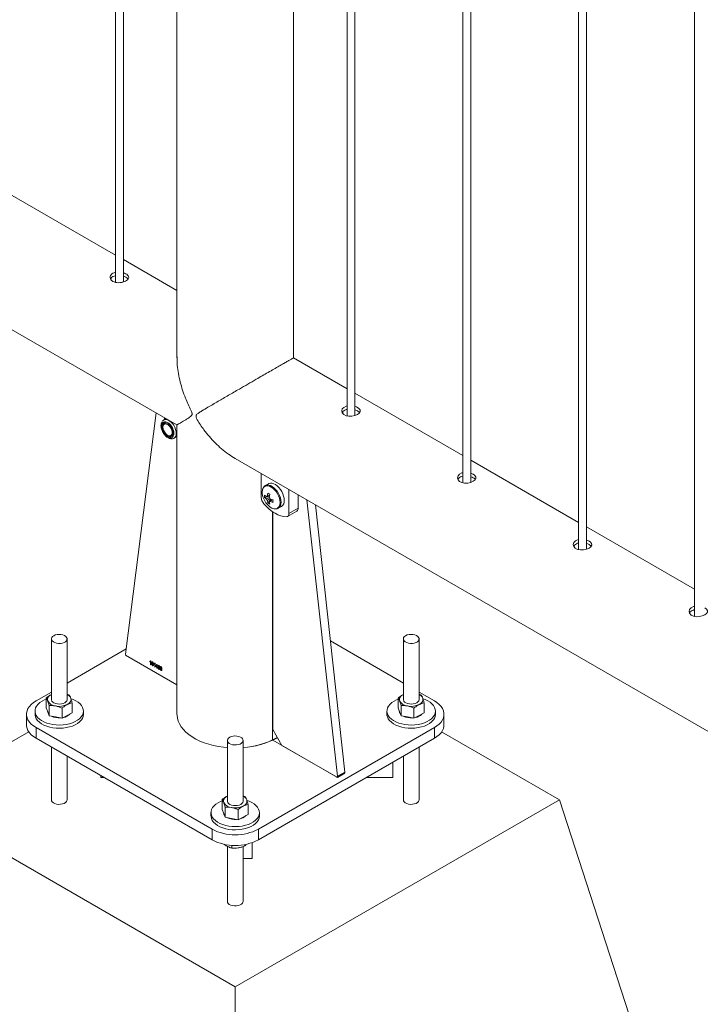
# Paper-space layout 'Sheet2' of a CAD drawing. Units: millimetres. Extents: x 0 to 42, y 0 to 29.8.
# Drawn here: x 22.5 to 23, y 13.2 to 13.9 of the extents above; entities that cross this region are included whole.
import ezdxf

# ---------------------------------------------------------------- set-up
doc = ezdxf.new("R2010")
doc.units = ezdxf.units.MM

psp = doc.layouts.new('Sheet2')

# ---------------------------------------------------------------- linework, layer by layer
at = {"color": 7, "linetype": 'Continuous', "lineweight": 0}
for p, q in [((22.59526, 16.76519), (22.59526, 13.72536)), ((22.60126, 13.72576), (22.60126, 16.76173)), ((22.6422, 16.73809), (22.6422, 13.66779)), ((22.7311, 13.66779), (22.7311, 16.68677)), ((22.77204, 16.66314), (22.77204, 13.62337)), ((22.77804, 13.62366), (22.77804, 16.65967)), ((22.86043, 16.61211), (22.86043, 13.57234)), ((22.86643, 13.57263), (22.86643, 16.60865)), ((22.94881, 16.56109), (22.94881, 13.52132)), ((22.95481, 13.52161), (22.95481, 16.55762)), ((23.0372, 16.51006), (23.0372, 13.47029)), ((21.80277, 14.10105), (22.64216, 13.61648)), ((22.59526, 13.7462), (22.51287, 13.79377)), ((22.6422, 13.71911), (22.60126, 13.74274)), ((22.77204, 13.64415), (22.7311, 13.66779)), ((22.86043, 13.59313), (22.77804, 13.64069)), ((22.62625, 13.62566), (22.603, 13.44148)), ((22.76877, 13.62639), (22.76872, 13.62551)), ((22.63381, 13.6213), (22.63201, 13.62026)), ((22.6325, 13.62054), (22.63268, 13.62171)), ((22.63289, 13.62183), (22.63268, 13.62171)), ((22.63268, 13.62171), (22.63318, 13.62167)), ((22.63351, 13.61766), (22.63253, 13.61709)), ((22.6422, 13.61601), (22.64185, 13.61666)), ((22.6422, 13.61646), (22.6422, 13.39553)), ((22.63753, 13.60843), (22.63851, 13.609)), ((22.64001, 13.6064), (22.64183, 13.60745)), ((22.6422, 13.60729), (22.64137, 13.60718)), ((22.68666, 13.59079), (24.40994, 12.59596)), ((22.94881, 13.5421), (22.86643, 13.58966)), ((22.70645, 13.57937), (22.70645, 13.56116)), ((22.71205, 13.57162), (22.70954, 13.57017)), ((22.7097, 13.57026), (22.70954, 13.57017)), ((22.72766, 13.54891), (22.72766, 13.56712)), ((22.70901, 13.56119), (22.71272, 13.5619)), ((22.71149, 13.55688), (22.71397, 13.55974)), ((22.71263, 13.55786), (22.71305, 13.55814)), ((22.73473, 13.55299), (22.73473, 13.56304)), ((22.74139, 13.5592), (22.76464, 13.34816)), ((22.71525, 13.38391), (22.71525, 13.55022)), ((22.71954, 13.55285), (22.72205, 13.5543)), ((22.72663, 13.54662), (22.7337, 13.5507)), ((22.72766, 13.54891), (22.73473, 13.55299)), ((22.74781, 13.55549), (22.7703, 13.35143)), ((23.0372, 13.49108), (22.95481, 13.53864)), ((22.5463, 13.45309), (22.5463, 13.40679)), ((22.5583, 13.40679), (22.5583, 13.45309)), ((22.815, 13.45309), (22.815, 13.40679)), ((22.827, 13.40679), (22.827, 13.45309)), ((22.60351, 13.4455), (22.5583, 13.4194)), ((22.815, 13.4194), (22.75926, 13.45158)), ((22.6037, 13.44015), (22.6422, 13.41792)), ((22.62157, 13.43567), (22.62157, 13.436)), ((22.62209, 13.43356), (22.62209, 13.43582)), ((22.62234, 13.43341), (22.62209, 13.43356)), ((22.62218, 13.4364), (22.62234, 13.4363)), ((22.62234, 13.4363), (22.62234, 13.43341)), ((22.62472, 13.43385), (22.62472, 13.43419)), ((22.62524, 13.43174), (22.62524, 13.434)), ((22.62549, 13.43159), (22.62524, 13.43174)), ((22.62533, 13.43458), (22.62549, 13.43448)), ((22.62549, 13.43448), (22.62549, 13.43159)), ((22.62604, 13.43231), (22.62692, 13.43366)), ((22.62604, 13.43198), (22.62604, 13.43231)), ((22.62691, 13.43148), (22.62604, 13.43198)), ((22.62691, 13.4331), (22.62629, 13.43217)), ((22.62629, 13.43217), (22.62691, 13.43181)), ((22.62691, 13.43181), (22.62691, 13.4331)), ((22.62691, 13.43077), (22.62691, 13.43148)), ((22.62716, 13.43062), (22.62691, 13.43077)), ((22.62692, 13.43366), (22.62716, 13.43352)), ((22.62716, 13.43352), (22.62716, 13.43166)), ((22.62716, 13.43166), (22.62745, 13.4315)), ((22.62745, 13.43116), (22.62716, 13.43133)), ((22.62716, 13.43133), (22.62716, 13.43062)), ((22.62745, 13.4315), (22.62745, 13.43116)), ((22.62771, 13.43109), (22.62797, 13.43098)), ((22.628, 13.43229), (22.62774, 13.43248)), ((22.62819, 13.4314), (22.62822, 13.43172)), ((22.62822, 13.43172), (22.62826, 13.43169)), ((22.63057, 13.43085), (22.63031, 13.43096)), ((22.5463, 13.41247), (22.53462, 13.40573)), ((22.54242, 13.40034), (22.54242, 13.40801)), ((22.5583, 13.41082), (22.56004, 13.41014)), ((22.81112, 13.40034), (22.81112, 13.40801)), ((22.83868, 13.40573), (22.827, 13.41247)), ((22.827, 13.41082), (22.82874, 13.41014)), ((22.54242, 13.40034), (22.54349, 13.3974)), ((22.54456, 13.39446), (22.54456, 13.40214)), ((22.55443, 13.39259), (22.55443, 13.40027)), ((22.56217, 13.3966), (22.56217, 13.40427)), ((22.81112, 13.40034), (22.81219, 13.3974)), ((22.81326, 13.39446), (22.81326, 13.40214)), ((22.82313, 13.39259), (22.82313, 13.40027)), ((22.83087, 13.3966), (22.83087, 13.40427)), ((22.5273, 13.39553), (22.5273, 13.38736)), ((22.5338, 13.39798), (22.5338, 13.39553)), ((22.54349, 13.3974), (22.54456, 13.39446)), ((22.54349, 13.39691), (22.54402, 13.39593)), ((22.54456, 13.39446), (22.54949, 13.39353)), ((22.54949, 13.39353), (22.55443, 13.39259)), ((22.55443, 13.39259), (22.5583, 13.39459)), ((22.5583, 13.39459), (22.56217, 13.3966)), ((22.5708, 13.39553), (22.5708, 13.39798)), ((22.8025, 13.39798), (22.8025, 13.39553)), ((22.81219, 13.3974), (22.81326, 13.39446)), ((22.81219, 13.39691), (22.81272, 13.39593)), ((22.81326, 13.39446), (22.81819, 13.39353)), ((22.81819, 13.39353), (22.82313, 13.39259)), ((22.82313, 13.39259), (22.827, 13.3946)), ((22.827, 13.3946), (22.83087, 13.3966)), ((22.8395, 13.39553), (22.8395, 13.39798)), ((22.846, 13.38736), (22.846, 13.39553)), ((22.53462, 13.38532), (22.66897, 13.30776)), ((22.53462, 13.38532), (22.53462, 13.37716)), ((22.70433, 13.30776), (22.83868, 13.38532)), ((22.83868, 13.37716), (22.83868, 13.38532)), ((22.52913, 13.38214), (22.43916, 13.3302)), ((22.53462, 13.37716), (22.66897, 13.2996)), ((22.70433, 13.2996), (22.83868, 13.37716)), ((22.71525, 13.38391), (22.72232, 13.37167)), ((22.71808, 13.37738), (22.71878, 13.3778)), ((22.93414, 13.3302), (22.84422, 13.38211)), ((22.5463, 13.37041), (22.5463, 13.3302)), ((22.68065, 13.37553), (22.68065, 13.32924)), ((22.69265, 13.32924), (22.69265, 13.37553)), ((22.7154, 13.37566), (22.76475, 13.34717)), ((22.76394, 13.34764), (22.72232, 13.37167)), ((22.827, 13.3302), (22.827, 13.37041)), ((22.5583, 13.3302), (22.5583, 13.36349)), ((22.815, 13.36349), (22.815, 13.3302)), ((22.807, 13.35887), (22.807, 13.34728)), ((22.584, 13.34865), (22.584, 13.34728)), ((22.58637, 13.34728), (22.584, 13.34728)), ((22.76444, 13.34759), (22.7701, 13.35086)), ((22.76464, 13.34816), (22.7703, 13.35143)), ((22.76475, 13.34717), (22.77041, 13.35044)), ((22.807, 13.34728), (22.78693, 13.34728)), ((22.69265, 13.33326), (22.69439, 13.33258)), ((22.43916, 13.3302), (22.68665, 13.18733)), ((22.67677, 13.32278), (22.67677, 13.33045)), ((22.67891, 13.31691), (22.67891, 13.32458)), ((22.68665, 13.18733), (22.93414, 13.3302)), ((22.69652, 13.31904), (22.69652, 13.32671)), ((23.0402, 13.00359), (22.93414, 13.3302)), ((22.66815, 13.32042), (22.66815, 13.31797)), ((22.67677, 13.32278), (22.67784, 13.31984)), ((22.67784, 13.31984), (22.67891, 13.31691)), ((22.67784, 13.31935), (22.67837, 13.31838)), ((22.67891, 13.31691), (22.68384, 13.31597)), ((22.68878, 13.31504), (22.68878, 13.32271)), ((22.68878, 13.31504), (22.69265, 13.31704)), ((22.69265, 13.31704), (22.69652, 13.31904)), ((22.70515, 13.31797), (22.70515, 13.32042)), ((22.68384, 13.31597), (22.68878, 13.31504)), ((22.66897, 13.2996), (22.66897, 13.30776)), ((22.70433, 13.30776), (22.70433, 13.2996)), ((22.68065, 13.2947), (22.68065, 13.25264)), ((22.68396, 13.29545), (22.68396, 13.2934)), ((22.69265, 13.25264), (22.69265, 13.29447)), ((22.694, 13.29601), (22.694, 13.29495)), ((22.6995, 13.29742), (22.6995, 13.28551)), ((22.6995, 13.28551), (22.69265, 13.28551)), ((22.68665, 12.79948), (22.68665, 13.18733))]:
    psp.add_line(p, q, dxfattribs=at)
at = {"color": 8, "linetype": 'Continuous', "lineweight": 0}
for p, q in [((22.71513, 13.5503), (22.71513, 13.37583)), ((22.60315, 13.44076), (22.60289, 13.44061)), ((22.60289, 13.44061), (22.6422, 13.41792)), ((22.71886, 13.37766), (22.7154, 13.37566)), ((22.77041, 13.35044), (22.76989, 13.35074))]:
    psp.add_line(p, q, dxfattribs=at)
at = {"color": 7, "linetype": 'Continuous', "lineweight": 0, "flags": 128}
for points in [[(22.77204, 13.63096), (22.7713, 13.63082), (22.76954, 13.62993), (22.7684, 13.62867), (22.76799, 13.6272), (22.76837, 13.62571), (22.7695, 13.62442), (22.77125, 13.62352), (22.7734, 13.6231), (22.77574, 13.62316), (22.77803, 13.62365), (22.77998, 13.62449), (22.78135, 13.62554), (22.78203, 13.6267), (22.78193, 13.62791), (22.78106, 13.62908), (22.78002, 13.62981), (22.78002, 13.62981)], [(22.63985, 13.61006), (22.63972, 13.6114), (22.63934, 13.61282), (22.63874, 13.61423), (22.63794, 13.61557), (22.63698, 13.61675), (22.63593, 13.61773), (22.63483, 13.61844), (22.63374, 13.61884), (22.63273, 13.61892), (22.63184, 13.61867), (22.63113, 13.61811), (22.63064, 13.61725), (22.63039, 13.61616), (22.63039, 13.61489), (22.63064, 13.6135), (22.63113, 13.61208), (22.63184, 13.6107), (22.63273, 13.60943), (22.63374, 13.60834), (22.63483, 13.60749), (22.63593, 13.60693), (22.63698, 13.60669), (22.63794, 13.60677), (22.63874, 13.60718), (22.63934, 13.6079), (22.63972, 13.60887), (22.63985, 13.61006)], [(22.63924, 13.61041), (22.63911, 13.61168), (22.63873, 13.61301), (22.63812, 13.61434), (22.63732, 13.61556), (22.63638, 13.61661), (22.63536, 13.61743), (22.63432, 13.61795), (22.63334, 13.61815), (22.63246, 13.61801), (22.63175, 13.61755), (22.63125, 13.61679), (22.63099, 13.61578), (22.63099, 13.61458), (22.63125, 13.61327), (22.63175, 13.61193), (22.63246, 13.61064), (22.63334, 13.6095), (22.63432, 13.60855), (22.63536, 13.60788), (22.63638, 13.60752), (22.63732, 13.60749), (22.63812, 13.60779), (22.63873, 13.60841), (22.63911, 13.6093), (22.63924, 13.61041)], [(22.63263, 13.61804), (22.63216, 13.61731), (22.63194, 13.61656)], [(22.63149, 13.6148), (22.63163, 13.61583), (22.63201, 13.61663), (22.63262, 13.61714), (22.6334, 13.61733), (22.63431, 13.61718), (22.63527, 13.6167), (22.63621, 13.61593), (22.63707, 13.61492), (22.63777, 13.61376), (22.63827, 13.61252), (22.63853, 13.6113), (22.63853, 13.61019), (22.63827, 13.60927), (22.63777, 13.6086), (22.63707, 13.60825), (22.63621, 13.60823), (22.63527, 13.60855), (22.63431, 13.60918), (22.6334, 13.61008), (22.63262, 13.61117), (22.63201, 13.61239), (22.63163, 13.61363), (22.63149, 13.6148)], [(22.64183, 13.60745), (22.64183, 13.60745), (22.6422, 13.60771)], [(22.86043, 13.57993), (22.85969, 13.57979), (22.85792, 13.5789), (22.85678, 13.57765), (22.85638, 13.57617), (22.85675, 13.57468), (22.85789, 13.57339), (22.85964, 13.5725), (22.86179, 13.57207), (22.86413, 13.57213), (22.86642, 13.57263), (22.86837, 13.57346), (22.86974, 13.57451), (22.87042, 13.57568), (22.87032, 13.57689), (22.86944, 13.57805), (22.86841, 13.57878), (22.86841, 13.57878)], [(22.72413, 13.55888), (22.724, 13.5605), (22.72362, 13.56221), (22.723, 13.56394), (22.72217, 13.56564), (22.72116, 13.56725), (22.71999, 13.56869), (22.71872, 13.56994), (22.71739, 13.57092), (22.71605, 13.57163), (22.71474, 13.57201), (22.71352, 13.57208), (22.71242, 13.57181), (22.71205, 13.57162)], [(22.70845, 13.55633), (22.7105, 13.55415), (22.71264, 13.55221), (22.71483, 13.55051), (22.71705, 13.54908), (22.71928, 13.54794), (22.72147, 13.54711), (22.72361, 13.54659), (22.72566, 13.54639)], [(22.94881, 13.52891), (22.94808, 13.52877), (22.94631, 13.52788), (22.94517, 13.52662), (22.94476, 13.52515), (22.94514, 13.52365), (22.94628, 13.52237), (22.94802, 13.52147), (22.95017, 13.52105), (22.95252, 13.52111), (22.95481, 13.5216), (22.95675, 13.52244), (22.95813, 13.52349), (22.95881, 13.52465), (22.95871, 13.52586), (22.95783, 13.52703), (22.9568, 13.52776), (22.9568, 13.52776)], [(23.0372, 13.47788), (23.03646, 13.47774), (23.0347, 13.47685), (23.03356, 13.4756), (23.03315, 13.47412), (23.03353, 13.47263), (23.03467, 13.47134), (23.03641, 13.47045), (23.03856, 13.47002), (23.04091, 13.47008), (23.0432, 13.47058), (23.04514, 13.47141), (23.04652, 13.47246), (23.0472, 13.47363), (23.0471, 13.47484), (23.04622, 13.476), (23.04519, 13.47673), (23.04519, 13.47673)], [(22.54806, 13.45554), (22.54713, 13.45486), (22.54654, 13.45406), (22.5463, 13.4532), (22.54644, 13.45234), (22.54695, 13.45152), (22.5478, 13.4508), (22.54893, 13.45023), (22.55027, 13.44983), (22.55173, 13.44964), (22.55324, 13.44967), (22.55468, 13.44991), (22.55598, 13.45036), (22.55704, 13.45097), (22.55781, 13.45172), (22.55822, 13.45255), (22.55827, 13.45342), (22.55794, 13.45427), (22.55726, 13.45504), (22.55627, 13.45569), (22.55502, 13.45618), (22.55361, 13.45647), (22.55211, 13.45655), (22.55062, 13.45642), (22.54924, 13.45607), (22.54806, 13.45554)], [(22.81676, 13.45554), (22.81583, 13.45486), (22.81524, 13.45406), (22.815, 13.4532), (22.81514, 13.45234), (22.81565, 13.45152), (22.8165, 13.4508), (22.81763, 13.45023), (22.81897, 13.44983), (22.82043, 13.44964), (22.82194, 13.44967), (22.82338, 13.44991), (22.82468, 13.45036), (22.82574, 13.45097), (22.82651, 13.45172), (22.82693, 13.45255), (22.82697, 13.45342), (22.82664, 13.45427), (22.82596, 13.45504), (22.82497, 13.45569), (22.82372, 13.45618), (22.82231, 13.45647), (22.82081, 13.45655), (22.81933, 13.45642), (22.81794, 13.45607), (22.81676, 13.45554)], [(22.53922, 13.40553), (22.53752, 13.4044), (22.53612, 13.40315), (22.53503, 13.4018), (22.53427, 13.40038), (22.53387, 13.39891), (22.53382, 13.39742), (22.53414, 13.39594), (22.53481, 13.3945), (22.53582, 13.39313), (22.53714, 13.39185), (22.53877, 13.39069), (22.54066, 13.38968), (22.54277, 13.38882), (22.54507, 13.38814), (22.54751, 13.38766), (22.55004, 13.38738), (22.55262, 13.3873), (22.55519, 13.38743), (22.55771, 13.38776), (22.56012, 13.3883), (22.56237, 13.38902), (22.56444, 13.38992), (22.56626, 13.39097), (22.56781, 13.39216), (22.56907, 13.39346), (22.56999, 13.39485), (22.57057, 13.39631), (22.5708, 13.39779), (22.57066, 13.39928), (22.57017, 13.40074), (22.56933, 13.40215), (22.56816, 13.40348), (22.56668, 13.4047), (22.56492, 13.40579), (22.56291, 13.40672), (22.56132, 13.4073)], [(22.5463, 13.41067), (22.54547, 13.41018), (22.54476, 13.40964), (22.54419, 13.40904), (22.54375, 13.40841), (22.54345, 13.40776), (22.54331, 13.40708), (22.54332, 13.4064), (22.54349, 13.40573)], [(22.5583, 13.40292), (22.55913, 13.40341), (22.55983, 13.40395), (22.56041, 13.40454), (22.56085, 13.40518), (22.56114, 13.40583), (22.56129, 13.40651), (22.56127, 13.40719), (22.56111, 13.40786)], [(22.80792, 13.40553), (22.80622, 13.4044), (22.80482, 13.40315), (22.80373, 13.4018), (22.80297, 13.40038), (22.80257, 13.39891), (22.80252, 13.39742), (22.80284, 13.39594), (22.80351, 13.3945), (22.80452, 13.39313), (22.80585, 13.39185), (22.80747, 13.39069), (22.80936, 13.38968), (22.81147, 13.38882), (22.81377, 13.38815), (22.81621, 13.38766), (22.81874, 13.38738), (22.82132, 13.3873), (22.82389, 13.38743), (22.82641, 13.38776), (22.82882, 13.3883), (22.83108, 13.38902), (22.83314, 13.38992), (22.83496, 13.39097), (22.83651, 13.39216), (22.83777, 13.39346), (22.83869, 13.39485), (22.83927, 13.39631), (22.8395, 13.39779), (22.83936, 13.39928), (22.83887, 13.40074), (22.83803, 13.40215), (22.83686, 13.40348), (22.83538, 13.4047), (22.83362, 13.40579), (22.83161, 13.40672), (22.83002, 13.4073)], [(22.815, 13.41067), (22.81417, 13.41018), (22.81346, 13.40964), (22.81289, 13.40904), (22.81245, 13.40841), (22.81215, 13.40776), (22.81201, 13.40708), (22.81203, 13.4064), (22.81219, 13.40573)], [(22.827, 13.40292), (22.82783, 13.40341), (22.82853, 13.40395), (22.82911, 13.40454), (22.82955, 13.40518), (22.82984, 13.40583), (22.82999, 13.40651), (22.82997, 13.40719), (22.82981, 13.40786)], [(22.53462, 13.40573), (22.53262, 13.40443), (22.5309, 13.40299), (22.5295, 13.40145), (22.52843, 13.39982), (22.52771, 13.39813), (22.52734, 13.3964), (22.52734, 13.39465), (22.52771, 13.39292), (22.52843, 13.39123), (22.5295, 13.3896), (22.5309, 13.38806), (22.53262, 13.38663), (22.53462, 13.38532)], [(22.54242, 13.40701), (22.54117, 13.4065), (22.53922, 13.40553)], [(22.5463, 13.40679), (22.54632, 13.40651), (22.54663, 13.40566), (22.54729, 13.40489), (22.54827, 13.40423), (22.5495, 13.40373), (22.55091, 13.40342), (22.55241, 13.40333), (22.5539, 13.40346), (22.55528, 13.40379), (22.55648, 13.40431), (22.55742, 13.40499), (22.55804, 13.40578), (22.55829, 13.40664), (22.5583, 13.40679)], [(22.81112, 13.40701), (22.80987, 13.4065), (22.80792, 13.40553)], [(22.815, 13.40679), (22.81502, 13.40651), (22.81533, 13.40566), (22.81599, 13.40489), (22.81697, 13.40423), (22.8182, 13.40373), (22.81961, 13.40342), (22.82111, 13.40333), (22.8226, 13.40346), (22.82399, 13.40379), (22.82519, 13.40431), (22.82612, 13.40499), (22.82674, 13.40578), (22.82699, 13.40664), (22.827, 13.40679)], [(22.83868, 13.38532), (22.84068, 13.38663), (22.84239, 13.38806), (22.8438, 13.3896), (22.84487, 13.39123), (22.84559, 13.39292), (22.84595, 13.39465), (22.84595, 13.3964), (22.84559, 13.39813), (22.84487, 13.39982), (22.8438, 13.40145), (22.84239, 13.40299), (22.84068, 13.40443), (22.83868, 13.40573)], [(22.5338, 13.39553), (22.53382, 13.39497), (22.53414, 13.39349), (22.53481, 13.39205), (22.53582, 13.39068), (22.53714, 13.3894), (22.53877, 13.38824), (22.54066, 13.38723), (22.54277, 13.38637), (22.54507, 13.3857), (22.54751, 13.38521), (22.55004, 13.38493), (22.55262, 13.38485), (22.55519, 13.38498), (22.55771, 13.38531), (22.56012, 13.38585), (22.56237, 13.38657), (22.56444, 13.38747), (22.56626, 13.38852), (22.56781, 13.38971), (22.56907, 13.39101), (22.56999, 13.3924), (22.57057, 13.39386), (22.5708, 13.39534), (22.5708, 13.39553)], [(22.5433, 13.39798), (22.5433, 13.39796), (22.54349, 13.39691)], [(22.6422, 13.39553), (22.64221, 13.39495), (22.64248, 13.39265), (22.6431, 13.39038), (22.64408, 13.38815), (22.64539, 13.38597), (22.64704, 13.38388), (22.64901, 13.38187), (22.65128, 13.37998), (22.65384, 13.37821), (22.65666, 13.37659), (22.65972, 13.37511), (22.663, 13.3738), (22.66647, 13.37266), (22.6701, 13.37171), (22.67387, 13.37095), (22.67773, 13.37039), (22.68065, 13.3701)], [(22.8025, 13.39553), (22.80252, 13.39497), (22.80284, 13.39349), (22.80351, 13.39205), (22.80452, 13.39068), (22.80585, 13.3894), (22.80747, 13.38824), (22.80936, 13.38723), (22.81147, 13.38637), (22.81377, 13.3857), (22.81621, 13.38521), (22.81874, 13.38493), (22.82132, 13.38485), (22.82389, 13.38498), (22.82641, 13.38531), (22.82882, 13.38585), (22.83108, 13.38657), (22.83314, 13.38747), (22.83496, 13.38852), (22.83651, 13.38971), (22.83777, 13.39101), (22.83869, 13.3924), (22.83927, 13.39386), (22.8395, 13.39534), (22.8395, 13.39553)], [(22.812, 13.39798), (22.812, 13.39796), (22.81219, 13.39691)], [(22.53462, 13.37716), (22.53262, 13.37846), (22.5309, 13.37989), (22.5295, 13.38144), (22.52843, 13.38307), (22.52771, 13.38476), (22.52734, 13.38649), (22.5273, 13.38736)], [(22.846, 13.38736), (22.84595, 13.38649), (22.84559, 13.38476), (22.84487, 13.38307), (22.8438, 13.38144), (22.84239, 13.37989), (22.84068, 13.37846), (22.83868, 13.37716)], [(22.68241, 13.37798), (22.68148, 13.3773), (22.68089, 13.3765), (22.68065, 13.37564), (22.68079, 13.37478), (22.6813, 13.37396), (22.68215, 13.37324), (22.68328, 13.37267), (22.68462, 13.37227), (22.68608, 13.37209), (22.68759, 13.37211), (22.68903, 13.37235), (22.69033, 13.3728), (22.69139, 13.37341), (22.69216, 13.37416), (22.69257, 13.37499), (22.69262, 13.37586), (22.69229, 13.37671), (22.69161, 13.37748), (22.69062, 13.37813), (22.68937, 13.37862), (22.68796, 13.37891), (22.68646, 13.379), (22.68498, 13.37886), (22.68359, 13.37851), (22.68241, 13.37798)], [(22.68065, 13.33311), (22.67982, 13.33262), (22.67911, 13.33208), (22.67854, 13.33149), (22.6781, 13.33085), (22.6778, 13.3302), (22.67766, 13.32952), (22.67767, 13.32884), (22.67784, 13.32817)], [(22.67357, 13.32797), (22.67187, 13.32684), (22.67047, 13.32559), (22.66938, 13.32424), (22.66862, 13.32282), (22.66822, 13.32135), (22.66817, 13.31986), (22.66849, 13.31838), (22.66916, 13.31694), (22.67017, 13.31557), (22.67149, 13.31429), (22.67312, 13.31313), (22.67501, 13.31212), (22.67712, 13.31126), (22.67942, 13.31059), (22.68186, 13.3101), (22.68439, 13.30982), (22.68697, 13.30974), (22.68954, 13.30987), (22.69206, 13.3102), (22.69447, 13.31074), (22.69672, 13.31146), (22.69879, 13.31236), (22.70061, 13.31341), (22.70216, 13.3146), (22.70342, 13.3159), (22.70434, 13.31729), (22.70492, 13.31875), (22.70515, 13.32023), (22.70501, 13.32172), (22.70452, 13.32318), (22.70368, 13.32459), (22.70251, 13.32592), (22.70103, 13.32714), (22.69927, 13.32823), (22.69726, 13.32917), (22.69567, 13.32974)], [(22.67677, 13.32945), (22.67552, 13.32895), (22.67357, 13.32797)], [(22.68065, 13.32924), (22.68067, 13.32896), (22.68098, 13.32811), (22.68164, 13.32733), (22.68262, 13.32667), (22.68385, 13.32617), (22.68526, 13.32587), (22.68676, 13.32577), (22.68825, 13.3259), (22.68963, 13.32623), (22.69084, 13.32675), (22.69177, 13.32743), (22.69239, 13.32823), (22.69264, 13.32908), (22.69265, 13.32924)], [(22.69265, 13.32536), (22.69348, 13.32585), (22.69418, 13.32639), (22.69476, 13.32699), (22.6952, 13.32762), (22.69549, 13.32827), (22.69564, 13.32895), (22.69562, 13.32963), (22.69546, 13.3303)], [(22.66815, 13.31797), (22.66817, 13.31741), (22.66849, 13.31593), (22.66916, 13.31449), (22.67017, 13.31312), (22.67149, 13.31184), (22.67312, 13.31068), (22.67501, 13.30967), (22.67712, 13.30881), (22.67942, 13.30814), (22.68186, 13.30765), (22.68439, 13.30737), (22.68697, 13.30729), (22.68954, 13.30742), (22.69206, 13.30775), (22.69447, 13.30829), (22.69672, 13.30901), (22.69879, 13.30991), (22.70061, 13.31096), (22.70216, 13.31215), (22.70342, 13.31345), (22.70434, 13.31484), (22.70492, 13.3163), (22.70515, 13.31778), (22.70515, 13.31797)], [(22.67765, 13.32042), (22.67765, 13.3204), (22.67784, 13.31935)]]:
    psp.add_lwpolyline(points, dxfattribs=at)
at = {"color": 8, "linetype": 'Continuous', "lineweight": 0, "flags": 128}
for points in [[(22.64167, 13.61006), (22.64154, 13.61154), (22.64114, 13.61311), (22.64051, 13.61468), (22.63967, 13.61619), (22.63866, 13.61757), (22.63752, 13.61875), (22.63632, 13.61968), (22.6351, 13.6203), (22.63392, 13.62061), (22.63284, 13.62057), (22.63194, 13.62021)], [(22.72085, 13.55728), (22.72072, 13.5589), (22.72034, 13.5606), (22.71971, 13.56232), (22.71886, 13.564), (22.71782, 13.56558), (22.71665, 13.56699), (22.71537, 13.56817), (22.71404, 13.56909), (22.71271, 13.56971), (22.71143, 13.57), (22.71025, 13.56995), (22.70922, 13.56957), (22.70837, 13.56887), (22.70774, 13.56787), (22.70737, 13.56674)], [(22.72162, 13.55743), (22.72149, 13.55905), (22.72111, 13.56076), (22.72049, 13.56249), (22.71966, 13.56419), (22.71865, 13.5658), (22.71748, 13.56725), (22.71621, 13.56849), (22.71488, 13.56948), (22.71354, 13.57018), (22.71223, 13.57057), (22.71101, 13.57063), (22.70991, 13.57036), (22.7097, 13.57026)], [(22.71602, 13.55254), (22.71665, 13.55244), (22.71782, 13.55249), (22.71886, 13.55287), (22.71971, 13.55357), (22.72034, 13.55457), (22.72072, 13.55582), (22.72085, 13.55728)], [(22.6422, 13.39553), (22.64221, 13.39495), (22.64248, 13.39265), (22.6431, 13.39038), (22.64408, 13.38815), (22.64539, 13.38597), (22.64704, 13.38388), (22.64901, 13.38187), (22.65128, 13.37998), (22.65384, 13.37821), (22.65666, 13.37659), (22.65972, 13.37511), (22.663, 13.3738), (22.66647, 13.37266), (22.6701, 13.37171), (22.67387, 13.37095), (22.67773, 13.37039), (22.68065, 13.3701)], [(22.5583, 13.3302), (22.55822, 13.32966), (22.55781, 13.32883), (22.55704, 13.32808), (22.55598, 13.32747), (22.55468, 13.32702), (22.55324, 13.32678), (22.55173, 13.32675), (22.55027, 13.32694), (22.54893, 13.32734), (22.5478, 13.32791), (22.54695, 13.32863), (22.54644, 13.32945), (22.5463, 13.3302)], [(22.827, 13.3302), (22.82693, 13.32966), (22.82651, 13.32883), (22.82574, 13.32808), (22.82468, 13.32747), (22.82338, 13.32702), (22.82194, 13.32678), (22.82043, 13.32675), (22.81897, 13.32694), (22.81763, 13.32734), (22.8165, 13.32791), (22.81565, 13.32863), (22.81514, 13.32945), (22.815, 13.3302)], [(22.69265, 13.25264), (22.69257, 13.2521), (22.69216, 13.25127), (22.69139, 13.25052), (22.69033, 13.24991), (22.68903, 13.24947), (22.68759, 13.24922), (22.68608, 13.2492), (22.68462, 13.24939), (22.68328, 13.24978), (22.68215, 13.25035), (22.6813, 13.25107), (22.68079, 13.25189), (22.68065, 13.25264)]]:
    psp.add_lwpolyline(points, dxfattribs=at)
at = {"color": 7, "linetype": 'Continuous', "lineweight": 0}
for centre, radius, start, end in [((22.63781, 13.6108), 0.00281, 245.47315, 284.63526), ((22.71774, 13.56503), 0.0105, 170.63839, 199.38618), ((22.71419, 13.56153), 0.00775, 182.76889, 222.18118), ((22.72307, 13.56643), 0.016, 197.78777, 222.20685), ((22.72006, 13.56207), 0.01109, 175.43833, 184.56167), ((22.71676, 13.57022), 0.01063, 223.18915, 233.42254), ((22.71676, 13.56846), 0.01063, 223.18915, 233.42254), ((22.71112, 13.56127), 0.000812, 90.84029, 149.17352), ((22.71413, 13.56127), 0.00394, 199.9894, 220.00958), ((22.73076, 13.55998), 0.01977, 167.13198, 173.89607), ((22.72167, 13.55996), 0.01063, 186.58059, 196.81295), ((22.72876, 13.59254), 0.03303, 238.47291, 241.53247), ((22.73229, 13.5591), 0.01977, 167.13198, 173.89607), ((22.70961, 13.55867), 0.00394, 19.9894, 40.00958), ((22.71262, 13.55867), 0.000812, 270.84029, 329.17352), ((22.72319, 13.55907), 0.01063, 186.58059, 196.81295), ((22.72133, 13.57809), 0.01977, 246.10616, 252.87009), ((22.72133, 13.57633), 0.01977, 246.10616, 252.87009), ((22.74848, 13.55832), 0.03299, 178.46822, 181.53178), ((22.7192, 13.55835), 0.00495, 305.1797, 6.13357), ((22.71874, 13.56196), 0.0098, 219.80481, 253.83303), ((22.71778, 13.56601), 0.01108, 235.43957, 244.56581), ((22.73225, 13.55274), 0.0025, 305.48251, 5.82628), ((22.72554, 13.54853), 0.00215, 273.20269, 10.03158), ((22.6045, 13.44141), 0.0015, 177.61583, 237.91126), ((22.55597, 13.40553), 0.00564, 24.40368, 65.64074), ((22.82468, 13.40554), 0.00563, 24.3756, 65.66882), ((22.55012, 13.40942), 0.00759, 209.12025, 265.25796), ((22.55228, 13.41575), 0.01417, 258.66001, 295.14096), ((22.81882, 13.40942), 0.00759, 209.1291, 265.24926), ((22.82098, 13.41575), 0.01417, 258.66084, 295.14558), ((22.55223, 13.40665), 0.01388, 244.69565, 274.3422), ((22.55408, 13.40172), 0.00872, 278.75999, 315.91099), ((22.82093, 13.40664), 0.01387, 244.68433, 274.36063), ((22.82278, 13.40173), 0.00874, 278.78813, 315.8836), ((22.68877, 13.43169), 0.06171, 273.60071, 298.3519), ((22.76421, 13.34801), 0.000455, 233.06818, 20.30563), ((22.76978, 13.35129), 0.000537, 306.29033, 15.02641), ((22.69032, 13.32797), 0.00564, 24.4, 65.64441), ((22.68447, 13.33186), 0.00759, 209.12178, 265.25658), ((22.68663, 13.33819), 0.01417, 258.65954, 295.14295), ((22.68846, 13.3241), 0.00866, 278.67819, 316.78378), ((22.68658, 13.32909), 0.01388, 244.69446, 274.34235), ((22.68665, 13.34175), 0.03831, 242.52366, 297.47603), ((22.68665, 13.33359), 0.03831, 242.5241, 297.47558)]:
    psp.add_arc(centre, radius, start, end, dxfattribs=at)
at = {"color": 8, "linetype": 'Continuous', "lineweight": 0}
for centre, radius, start, end in [((22.63773, 13.60964), 0.00396, 305.32778, 6.16861), ((22.71671, 13.5569), 0.00493, 304.41668, 6.20627), ((22.6892, 13.43003), 0.06003, 273.29374, 299.52427), ((22.69154, 13.42392), 0.05357, 296.12931, 300.5693)]:
    psp.add_arc(centre, radius, start, end, dxfattribs=at)
at = {"color": 7, "linetype": 'Continuous', "lineweight": 0}
for points, knots in [([(22.59526, 13.73307), (22.59458, 13.73286), (22.59322, 13.73244), (22.59183, 13.73125), (22.59113, 13.7298), (22.59124, 13.72825), (22.59202, 13.72696), (22.59291, 13.72635), (22.59328, 13.72611)], [0, 0, 0, 0, 0.1755126, 0.3495642, 0.523479, 0.6992454, 0.876007, 1, 1, 1, 1]), ([(22.59328, 13.72611), (22.59389, 13.72583), (22.59511, 13.72527), (22.59744, 13.72504), (22.59983, 13.72527), (22.60207, 13.72592), (22.60386, 13.72686), (22.60503, 13.72798), (22.60544, 13.72919), (22.60506, 13.73041), (22.60389, 13.73152), (22.60253, 13.73232), (22.60153, 13.7326), (22.60126, 13.73267)], [0, 0, 0, 0, 0.0960699, 0.1921139, 0.2889155, 0.3862317, 0.4827151, 0.5783778, 0.6744227, 0.7715173, 0.8687058, 0.9648346, 1, 1, 1, 1]), ([(22.59526, 13.73045), (22.59459, 13.73025), (22.59325, 13.72983), (22.592, 13.72886), (22.59171, 13.72813), (22.59161, 13.72789)], [0, 0, 0, 0, 0.399218, 0.79875, 1, 1, 1, 1]), ([(22.60479, 13.72788), (22.6045, 13.72821), (22.60387, 13.72892), (22.60254, 13.72967), (22.60153, 13.72995), (22.60126, 13.73002)], [0, 0, 0, 0, 0.390953, 0.83455, 1, 1, 1, 1]), ([(22.64218, 13.6165), (22.64217, 13.6165), (22.64211, 13.61646), (22.64237, 13.61662), (22.64296, 13.61697), (22.64395, 13.61755), (22.64525, 13.61832), (22.64691, 13.61931), (22.64886, 13.62047), (22.65079, 13.62167), (22.65238, 13.62278), (22.65332, 13.62358), (22.65371, 13.62436), (22.65375, 13.62501), (22.65351, 13.62614), (22.65242, 13.62861), (22.65066, 13.63232), (22.64848, 13.63743), (22.64641, 13.64307), (22.64457, 13.6493), (22.64319, 13.65565), (22.64221, 13.66247), (22.6422, 13.66707), (22.6422, 13.66956)], [0, 0, 0, 0, 0.0094991, 0.0638407, 0.1196891, 0.1755422, 0.2341947, 0.2928512, 0.3526143, 0.4123755, 0.4480168, 0.4738961, 0.4841357, 0.4921052, 0.5000571, 0.5236309, 0.5778894, 0.632487, 0.7021707, 0.7718471, 0.8436129, 0.9153613, 1, 1, 1, 1]), ([(22.73105, 13.6677), (22.73108, 13.66772), (22.73117, 13.66777), (22.73085, 13.66759), (22.73018, 13.66721), (22.72879, 13.66641), (22.72648, 13.66508), (22.72353, 13.66338), (22.72016, 13.66143), (22.71619, 13.65914), (22.71188, 13.65665), (22.70732, 13.65402), (22.70212, 13.65101), (22.69619, 13.64759), (22.69048, 13.64428), (22.68559, 13.64146), (22.68148, 13.63908), (22.6775, 13.63677), (22.67352, 13.63446), (22.66961, 13.63218), (22.66542, 13.62973), (22.66181, 13.62758), (22.65924, 13.62598), (22.65787, 13.62499), (22.65715, 13.62434), (22.65677, 13.62369), (22.65668, 13.62305), (22.65689, 13.62197), (22.65804, 13.61969), (22.66005, 13.6165), (22.66313, 13.61217), (22.66686, 13.60754), (22.67135, 13.60268), (22.67621, 13.59818), (22.68131, 13.59407), (22.68493, 13.59192), (22.68671, 13.59086)], [0, 0, 0, 0, 0.013571, 0.038902, 0.064226, 0.103203, 0.143186, 0.175936, 0.209601, 0.242374, 0.276181, 0.3078, 0.340165, 0.384417, 0.429945, 0.46048, 0.491024, 0.522413, 0.553805, 0.588317, 0.623018, 0.668295, 0.69497, 0.705764, 0.716624, 0.722809, 0.726368, 0.731812, 0.744121, 0.771926, 0.799904, 0.839546, 0.879182, 0.920037, 0.960882, 1, 1, 1, 1]), ([(22.77204, 13.62834), (22.77179, 13.6283), (22.7708, 13.62815), (22.7695, 13.62736), (22.76849, 13.62648), (22.76835, 13.62591), (22.76834, 13.62583)], [0, 0, 0, 0, 0.135474, 0.538317, 0.937094, 1, 1, 1, 1]), ([(22.78002, 13.62981), (22.77944, 13.63014), (22.77884, 13.63049), (22.77806, 13.63066), (22.77804, 13.63066)], [0, 0, 0, 0, 0.969817, 1, 1, 1, 1]), ([(22.78002, 13.62716), (22.77944, 13.62749), (22.77884, 13.62783), (22.77806, 13.62801), (22.77804, 13.62802)], [0, 0, 0, 0, 0.968748, 1, 1, 1, 1]), ([(22.78152, 13.62582), (22.78139, 13.62602), (22.78109, 13.62651), (22.78041, 13.62692), (22.78002, 13.62716)], [0, 0, 0, 0, 0.4190935, 1, 1, 1, 1]), ([(22.63192, 13.62019), (22.63166, 13.62), (22.63111, 13.61962), (22.63053, 13.61874), (22.63012, 13.61768), (22.62995, 13.61645), (22.63, 13.61507), (22.63029, 13.61362), (22.63081, 13.61214), (22.63152, 13.61072), (22.6324, 13.60939), (22.63343, 13.60821), (22.63456, 13.60722), (22.63577, 13.60647), (22.63698, 13.60601), (22.63812, 13.60587), (22.63915, 13.60598), (22.63974, 13.60628), (22.64001, 13.60643)], [0, 0, 0, 0, 0.052979, 0.111225, 0.17101, 0.233795, 0.299083, 0.365295, 0.431352, 0.497204, 0.563051, 0.629129, 0.6957, 0.763058, 0.831239, 0.891128, 0.948284, 1, 1, 1, 1]), ([(22.86043, 13.57731), (22.86018, 13.57728), (22.85918, 13.57712), (22.85789, 13.57633), (22.85688, 13.57545), (22.85674, 13.57488), (22.85672, 13.5748)], [0, 0, 0, 0, 0.135474, 0.538317, 0.937094, 1, 1, 1, 1]), ([(22.86841, 13.57878), (22.86783, 13.57912), (22.86723, 13.57946), (22.86645, 13.57963), (22.86643, 13.57964)], [0, 0, 0, 0, 0.969817, 1, 1, 1, 1]), ([(22.86841, 13.57613), (22.86783, 13.57647), (22.86723, 13.57681), (22.86645, 13.57699), (22.86643, 13.57699)], [0, 0, 0, 0, 0.968748, 1, 1, 1, 1]), ([(22.86991, 13.5748), (22.86978, 13.575), (22.86947, 13.57548), (22.8688, 13.57589), (22.86841, 13.57613)], [0, 0, 0, 0, 0.4190935, 1, 1, 1, 1]), ([(22.70974, 13.57025), (22.70947, 13.5701), (22.70887, 13.56977), (22.70818, 13.56894), (22.70764, 13.56798), (22.70747, 13.56724), (22.7074, 13.56691)], [0, 0, 0, 0, 0.2269462, 0.5018918, 0.7793807, 1, 1, 1, 1]), ([(22.71111, 13.56203), (22.71104, 13.562), (22.71081, 13.56188), (22.71058, 13.56177), (22.71042, 13.56169)], [0, 0, 0, 0, 0.304651, 1, 1, 1, 1]), ([(22.71042, 13.55993), (22.71058, 13.56), (22.71135, 13.56038), (22.71213, 13.56076), (22.71274, 13.56106)], [0, 0, 0, 0, 0.2082147, 1, 1, 1, 1]), ([(22.71111, 13.56208), (22.71126, 13.56216), (22.71186, 13.56245), (22.71247, 13.56275), (22.71293, 13.56297)], [0, 0, 0, 0, 0.2449728, 1, 1, 1, 1]), ([(22.71324, 13.56017), (22.71268, 13.55979), (22.71197, 13.55931), (22.71126, 13.55884), (22.71111, 13.55874)], [0, 0, 0, 0, 0.791063, 1, 1, 1, 1]), ([(22.71499, 13.55939), (22.71457, 13.5591), (22.71402, 13.55872), (22.71346, 13.55834), (22.71332, 13.55825)], [0, 0, 0, 0, 0.755025, 1, 1, 1, 1]), ([(22.71623, 13.55246), (22.71663, 13.55239), (22.71745, 13.55225), (22.71856, 13.55238), (22.7192, 13.5527), (22.71948, 13.55284)], [0, 0, 0, 0, 0.3396935, 0.7082731, 1, 1, 1, 1]), ([(22.9568, 13.52776), (22.95622, 13.52809), (22.95561, 13.52843), (22.95484, 13.52861), (22.95481, 13.52861)], [0, 0, 0, 0, 0.969817, 1, 1, 1, 1]), ([(22.94881, 13.52629), (22.94856, 13.52625), (22.94757, 13.5261), (22.94628, 13.52531), (22.94527, 13.52443), (22.94513, 13.52386), (22.94511, 13.52378)], [0, 0, 0, 0, 0.135474, 0.538317, 0.937094, 1, 1, 1, 1]), ([(22.9568, 13.52511), (22.95622, 13.52544), (22.95561, 13.52578), (22.95484, 13.52596), (22.95481, 13.52597)], [0, 0, 0, 0, 0.968748, 1, 1, 1, 1]), ([(22.9583, 13.52377), (22.95817, 13.52397), (22.95786, 13.52446), (22.95719, 13.52487), (22.9568, 13.52511)], [0, 0, 0, 0, 0.4190935, 1, 1, 1, 1]), ([(23.0372, 13.47526), (23.03695, 13.47523), (23.03596, 13.47507), (23.03467, 13.47428), (23.03366, 13.4734), (23.03352, 13.47283), (23.0335, 13.47275)], [0, 0, 0, 0, 0.135474, 0.538317, 0.937094, 1, 1, 1, 1]), ([(22.62157, 13.436), (22.62171, 13.43603), (22.62196, 13.43608), (22.62211, 13.4363), (22.62218, 13.4364)], [0, 0, 0, 0, 0.560176, 1, 1, 1, 1]), ([(22.62209, 13.43582), (22.622, 13.43577), (22.62185, 13.43568), (22.62166, 13.43567), (22.62157, 13.43567)], [0, 0, 0, 0, 0.5598628, 1, 1, 1, 1]), ([(22.62299, 13.43446), (22.62299, 13.43477), (22.62301, 13.43522), (22.62322, 13.4356), (22.62345, 13.43564), (22.62358, 13.43558), (22.62365, 13.43555)], [0, 0, 0, 0, 0.500865, 0.749968, 0.874989, 1, 1, 1, 1]), ([(22.62364, 13.43262), (22.62358, 13.43267), (22.62344, 13.43276), (22.62322, 13.43307), (22.62299, 13.43369), (22.62299, 13.43415), (22.62299, 13.43446)], [0, 0, 0, 0, 0.1250919, 0.2500985, 0.4989684, 1, 1, 1, 1]), ([(22.62364, 13.43526), (22.62359, 13.43528), (22.62349, 13.43531), (22.62335, 13.43521), (22.62325, 13.43489), (22.62324, 13.43454), (22.62324, 13.43432)], [0, 0, 0, 0, 0.1239634, 0.2489272, 0.4982475, 1, 1, 1, 1]), ([(22.62324, 13.43432), (22.62324, 13.43408), (22.62325, 13.43374), (22.62336, 13.43328), (22.6235, 13.43303), (22.6236, 13.43295), (22.62365, 13.43291)], [0, 0, 0, 0, 0.501809, 0.750948, 0.875868, 1, 1, 1, 1]), ([(22.62405, 13.43385), (22.62405, 13.43408), (22.62404, 13.43443), (22.62393, 13.43489), (22.62379, 13.43515), (22.62369, 13.43522), (22.62364, 13.43526)], [0, 0, 0, 0, 0.501804, 0.750882, 0.875817, 1, 1, 1, 1]), ([(22.6243, 13.4337), (22.6243, 13.4334), (22.62428, 13.43295), (22.62407, 13.43257), (22.62384, 13.43252), (22.62371, 13.43259), (22.62364, 13.43262)], [0, 0, 0, 0, 0.50084, 0.749989, 0.874901, 1, 1, 1, 1]), ([(22.62365, 13.43555), (22.6237, 13.43552), (22.6238, 13.43545), (22.62397, 13.43526), (22.62405, 13.43509), (22.6241, 13.43498)], [0, 0, 0, 0, 0.280752, 0.560963, 1, 1, 1, 1]), ([(22.62365, 13.43291), (22.6237, 13.43289), (22.6238, 13.43286), (22.62394, 13.43296), (22.62404, 13.43328), (22.62405, 13.43362), (22.62405, 13.43385)], [0, 0, 0, 0, 0.1240191, 0.2489947, 0.4982784, 1, 1, 1, 1]), ([(22.6241, 13.43498), (22.62417, 13.43473), (22.6243, 13.43428), (22.6243, 13.43388), (22.6243, 13.4337)], [0, 0, 0, 0, 0.55835, 1, 1, 1, 1]), ([(22.62472, 13.43419), (22.62486, 13.43421), (22.62511, 13.43427), (22.62526, 13.43448), (22.62533, 13.43458)], [0, 0, 0, 0, 0.560241, 1, 1, 1, 1]), ([(22.62524, 13.434), (22.62515, 13.43395), (22.625, 13.43386), (22.62481, 13.43386), (22.62472, 13.43385)], [0, 0, 0, 0, 0.559737, 1, 1, 1, 1]), ([(22.62835, 13.4299), (22.62825, 13.42997), (22.62806, 13.43012), (22.62779, 13.43057), (22.62774, 13.43089), (22.62771, 13.43109)], [0, 0, 0, 0, 0.279966, 0.560553, 1, 1, 1, 1]), ([(22.62774, 13.43248), (22.62776, 13.43257), (22.6278, 13.43275), (22.62794, 13.4329), (22.62814, 13.43293), (22.62828, 13.43287), (22.62835, 13.43283)], [0, 0, 0, 0, 0.28069, 0.560066, 0.77986, 1, 1, 1, 1]), ([(22.62797, 13.43098), (22.62799, 13.43081), (22.62803, 13.43059), (22.62821, 13.4303), (22.62831, 13.43023), (22.62836, 13.4302)], [0, 0, 0, 0, 0.5595731, 0.7798182, 1, 1, 1, 1]), ([(22.62836, 13.43253), (22.6283, 13.43256), (22.62819, 13.4326), (22.62805, 13.43252), (22.62802, 13.43238), (22.628, 13.43229)], [0, 0, 0, 0, 0.280083, 0.559989, 1, 1, 1, 1]), ([(22.62837, 13.43134), (22.62834, 13.43135), (22.62828, 13.43138), (22.62822, 13.4314), (22.62819, 13.4314)], [0, 0, 0, 0, 0.559885, 1, 1, 1, 1]), ([(22.62826, 13.43169), (22.62832, 13.43166), (22.62845, 13.43161), (22.62859, 13.43164), (22.62867, 13.43176), (22.62867, 13.43187), (22.62867, 13.43192)], [0, 0, 0, 0, 0.28005, 0.559226, 0.779323, 1, 1, 1, 1]), ([(22.62835, 13.43283), (22.62844, 13.43277), (22.62862, 13.43263), (22.62881, 13.43231), (22.62892, 13.43201), (22.62893, 13.43184), (22.62893, 13.43175)], [0, 0, 0, 0, 0.279031, 0.558716, 0.77918, 1, 1, 1, 1]), ([(22.62903, 13.43041), (22.62902, 13.43029), (22.629, 13.43005), (22.62883, 13.42985), (22.62861, 13.42979), (22.62844, 13.42986), (22.62835, 13.4299)], [0, 0, 0, 0, 0.2804083, 0.559967, 0.7800397, 1, 1, 1, 1]), ([(22.62867, 13.43192), (22.62867, 13.43198), (22.62866, 13.4321), (22.62859, 13.43229), (22.62848, 13.43245), (22.6284, 13.43251), (22.62836, 13.43253)], [0, 0, 0, 0, 0.280493, 0.559896, 0.780173, 1, 1, 1, 1]), ([(22.62836, 13.4302), (22.62842, 13.43017), (22.62856, 13.43012), (22.62874, 13.43024), (22.62876, 13.43044), (22.62877, 13.43055)], [0, 0, 0, 0, 0.279138, 0.560315, 1, 1, 1, 1]), ([(22.62877, 13.43055), (22.62877, 13.43063), (22.62876, 13.43079), (22.62866, 13.43103), (22.62852, 13.43123), (22.62842, 13.4313), (22.62837, 13.43134)], [0, 0, 0, 0, 0.280563, 0.56005, 0.780141, 1, 1, 1, 1]), ([(22.62893, 13.43175), (22.62893, 13.43169), (22.62892, 13.43157), (22.62884, 13.43139), (22.62872, 13.43135), (22.62865, 13.43133)], [0, 0, 0, 0, 0.280959, 0.561797, 1, 1, 1, 1]), ([(22.62865, 13.43133), (22.62872, 13.43126), (22.62886, 13.43112), (22.629, 13.43077), (22.62902, 13.43055), (22.62903, 13.43041)], [0, 0, 0, 0, 0.27976, 0.55985, 1, 1, 1, 1]), ([(22.62929, 13.43075), (22.62929, 13.43108), (22.6293, 13.43157), (22.62955, 13.43193), (22.62979, 13.43198), (22.62993, 13.43191), (22.63, 13.43188)], [0, 0, 0, 0, 0.500788, 0.7498075, 0.8748854, 1, 1, 1, 1]), ([(22.62998, 13.42896), (22.62991, 13.42901), (22.62978, 13.42909), (22.62956, 13.42938), (22.6293, 13.42999), (22.62929, 13.43045), (22.62929, 13.43075)], [0, 0, 0, 0, 0.125346, 0.250525, 0.49959, 1, 1, 1, 1]), ([(22.62962, 13.43149), (22.62958, 13.43137), (22.62951, 13.43115), (22.62951, 13.43088), (22.62951, 13.43076)], [0, 0, 0, 0, 0.559015, 1, 1, 1, 1]), ([(22.62951, 13.43076), (22.62954, 13.4308), (22.6296, 13.43087), (22.62976, 13.43093), (22.62991, 13.43088), (22.63, 13.43084)], [0, 0, 0, 0, 0.2811422, 0.5620616, 1, 1, 1, 1]), ([(22.62995, 13.43058), (22.62988, 13.4306), (22.62974, 13.43065), (22.62957, 13.43051), (22.62955, 13.43031), (22.62954, 13.43019)], [0, 0, 0, 0, 0.278713, 0.559754, 1, 1, 1, 1]), ([(22.62954, 13.43019), (22.62955, 13.4301), (22.62955, 13.42993), (22.62965, 13.42965), (22.62979, 13.4294), (22.62991, 13.42931), (22.62997, 13.42927)], [0, 0, 0, 0, 0.281068, 0.561042, 0.781259, 1, 1, 1, 1]), ([(22.62997, 13.4316), (22.62993, 13.43162), (22.62984, 13.43166), (22.62971, 13.43162), (22.62966, 13.43154), (22.62962, 13.43149)], [0, 0, 0, 0, 0.279733, 0.559468, 1, 1, 1, 1]), ([(22.63035, 13.42971), (22.63034, 13.42979), (22.63034, 13.42996), (22.63025, 13.43022), (22.63012, 13.43045), (22.63, 13.43053), (22.62995, 13.43058)], [0, 0, 0, 0, 0.281171, 0.56098, 0.780847, 1, 1, 1, 1]), ([(22.63021, 13.43133), (22.63017, 13.43139), (22.6301, 13.43151), (22.63001, 13.43157), (22.62997, 13.4316)], [0, 0, 0, 0, 0.559485, 1, 1, 1, 1]), ([(22.62997, 13.42927), (22.63001, 13.42925), (22.63011, 13.42921), (22.63021, 13.42927), (22.63033, 13.4294), (22.63034, 13.42958), (22.63035, 13.42971)], [0, 0, 0, 0, 0.186081, 0.372899, 0.560297, 1, 1, 1, 1]), ([(22.63, 13.43188), (22.63009, 13.43182), (22.63026, 13.43169), (22.6305, 13.4313), (22.63054, 13.43102), (22.63057, 13.43085)], [0, 0, 0, 0, 0.279939, 0.560061, 1, 1, 1, 1]), ([(22.63, 13.43084), (22.6301, 13.43076), (22.63031, 13.43059), (22.63056, 13.43009), (22.63059, 13.42977), (22.6306, 13.42957)], [0, 0, 0, 0, 0.2785892, 0.5596562, 1, 1, 1, 1]), ([(22.63031, 13.43096), (22.6303, 13.43103), (22.63028, 13.43115), (22.63023, 13.43127), (22.63021, 13.43133)], [0, 0, 0, 0, 0.560699, 1, 1, 1, 1]), ([(22.6306, 13.42957), (22.6306, 13.42945), (22.63058, 13.42921), (22.63045, 13.42896), (22.63024, 13.42885), (22.63007, 13.42893), (22.62998, 13.42896)], [0, 0, 0, 0, 0.28081, 0.561157, 0.780728, 1, 1, 1, 1]), ([(22.54242, 13.40801), (22.54305, 13.40852), (22.54432, 13.40954), (22.54563, 13.41029), (22.5463, 13.41067)], [0, 0, 0, 0, 0.49542, 1, 1, 1, 1]), ([(22.54349, 13.40573), (22.54339, 13.40599), (22.54303, 13.40694), (22.54268, 13.40756), (22.54242, 13.40801)], [0, 0, 0, 0, 0.268656, 1, 1, 1, 1]), ([(22.56111, 13.40786), (22.56101, 13.40812), (22.56065, 13.40908), (22.5603, 13.40969), (22.56004, 13.41014)], [0, 0, 0, 0, 0.268656, 1, 1, 1, 1]), ([(22.56217, 13.40427), (22.56208, 13.40461), (22.56174, 13.40596), (22.56138, 13.40705), (22.56111, 13.40786)], [0, 0, 0, 0, 0.257568, 1, 1, 1, 1]), ([(22.81112, 13.40801), (22.81175, 13.40852), (22.81302, 13.40954), (22.81433, 13.41029), (22.815, 13.41067)], [0, 0, 0, 0, 0.4955103, 1, 1, 1, 1]), ([(22.81219, 13.40573), (22.81209, 13.40599), (22.81173, 13.40694), (22.81138, 13.40756), (22.81112, 13.40801)], [0, 0, 0, 0, 0.268628, 1, 1, 1, 1]), ([(22.82981, 13.40786), (22.82971, 13.40812), (22.82935, 13.40908), (22.829, 13.40969), (22.82874, 13.41014)], [0, 0, 0, 0, 0.268628, 1, 1, 1, 1]), ([(22.83087, 13.40427), (22.83078, 13.40461), (22.83044, 13.40596), (22.83008, 13.40705), (22.82981, 13.40786)], [0, 0, 0, 0, 0.257558, 1, 1, 1, 1]), ([(22.54456, 13.40214), (22.54447, 13.40248), (22.54412, 13.40382), (22.54376, 13.40492), (22.54349, 13.40573)], [0, 0, 0, 0, 0.257531, 1, 1, 1, 1]), ([(22.54949, 13.40186), (22.54938, 13.40188), (22.54849, 13.40204), (22.54682, 13.40221), (22.54532, 13.40216), (22.54456, 13.40214)], [0, 0, 0, 0, 0.0701015, 0.5307756, 1, 1, 1, 1]), ([(22.55443, 13.40027), (22.55363, 13.4006), (22.55201, 13.40128), (22.55034, 13.40166), (22.54949, 13.40186)], [0, 0, 0, 0, 0.495434, 1, 1, 1, 1]), ([(22.5583, 13.40292), (22.55821, 13.40288), (22.55752, 13.40251), (22.55621, 13.40169), (22.55503, 13.40074), (22.55443, 13.40027)], [0, 0, 0, 0, 0.069938, 0.53071, 1, 1, 1, 1]), ([(22.56217, 13.40427), (22.56154, 13.40413), (22.56028, 13.40384), (22.55896, 13.40323), (22.5583, 13.40292)], [0, 0, 0, 0, 0.4955103, 1, 1, 1, 1]), ([(22.81326, 13.40214), (22.81317, 13.40248), (22.81282, 13.40382), (22.81246, 13.40492), (22.81219, 13.40573)], [0, 0, 0, 0, 0.257558, 1, 1, 1, 1]), ([(22.81819, 13.40186), (22.81808, 13.40188), (22.81719, 13.40204), (22.81552, 13.40221), (22.81402, 13.40216), (22.81326, 13.40214)], [0, 0, 0, 0, 0.0701015, 0.5307756, 1, 1, 1, 1]), ([(22.82313, 13.40027), (22.82233, 13.4006), (22.82071, 13.40128), (22.81904, 13.40166), (22.81819, 13.40186)], [0, 0, 0, 0, 0.495475, 1, 1, 1, 1]), ([(22.827, 13.40292), (22.82691, 13.40288), (22.82622, 13.40251), (22.82491, 13.40169), (22.82373, 13.40074), (22.82313, 13.40027)], [0, 0, 0, 0, 0.070116, 0.5308897, 1, 1, 1, 1]), ([(22.83087, 13.40427), (22.83025, 13.40413), (22.82898, 13.40384), (22.82767, 13.40323), (22.827, 13.40292)], [0, 0, 0, 0, 0.49542, 1, 1, 1, 1]), ([(22.67677, 13.33045), (22.6774, 13.33096), (22.67867, 13.33198), (22.67998, 13.33273), (22.68065, 13.33311)], [0, 0, 0, 0, 0.495421, 1, 1, 1, 1]), ([(22.69546, 13.3303), (22.69536, 13.33056), (22.695, 13.33152), (22.69465, 13.33213), (22.69439, 13.33258)], [0, 0, 0, 0, 0.268628, 1, 1, 1, 1]), ([(22.67784, 13.32817), (22.67774, 13.32843), (22.67738, 13.32938), (22.67703, 13.33), (22.67677, 13.33045)], [0, 0, 0, 0, 0.268628, 1, 1, 1, 1]), ([(22.67891, 13.32458), (22.67882, 13.32492), (22.67847, 13.32626), (22.67811, 13.32736), (22.67784, 13.32817)], [0, 0, 0, 0, 0.257558, 1, 1, 1, 1]), ([(22.68384, 13.3243), (22.68373, 13.32432), (22.68284, 13.32448), (22.68117, 13.32466), (22.67967, 13.3246), (22.67891, 13.32458)], [0, 0, 0, 0, 0.0701015, 0.5307756, 1, 1, 1, 1]), ([(22.69265, 13.32536), (22.69256, 13.32532), (22.69187, 13.32495), (22.69056, 13.32413), (22.68938, 13.32319), (22.68878, 13.32271)], [0, 0, 0, 0, 0.069936, 0.530712, 1, 1, 1, 1]), ([(22.69652, 13.32671), (22.6959, 13.32657), (22.69463, 13.32628), (22.69331, 13.32567), (22.69265, 13.32536)], [0, 0, 0, 0, 0.495509, 1, 1, 1, 1]), ([(22.69652, 13.32671), (22.69643, 13.32706), (22.69609, 13.3284), (22.69573, 13.32949), (22.69546, 13.3303)], [0, 0, 0, 0, 0.257558, 1, 1, 1, 1]), ([(22.68878, 13.32271), (22.68798, 13.32304), (22.68636, 13.32372), (22.68469, 13.3241), (22.68384, 13.3243)], [0, 0, 0, 0, 0.495434, 1, 1, 1, 1]), ([(22.68029, 13.29486), (22.67995, 13.29506), (22.67928, 13.29545), (22.67863, 13.296), (22.67831, 13.29628)], [0, 0, 0, 0, 0.501011, 1, 1, 1, 1]), ([(22.68396, 13.2934), (22.68365, 13.29347), (22.68245, 13.29378), (22.68121, 13.2944), (22.68029, 13.29486)], [0, 0, 0, 0, 0.257539, 1, 1, 1, 1]), ([(22.68898, 13.29352), (22.6891, 13.29353), (22.69, 13.29368), (22.6917, 13.29409), (22.69323, 13.29466), (22.694, 13.29495)], [0, 0, 0, 0, 0.070013, 0.530753, 1, 1, 1, 1]), ([(22.694, 13.29495), (22.69422, 13.29522), (22.69449, 13.29555), (22.69476, 13.29609), (22.69482, 13.2962)], [0, 0, 0, 0, 0.805943, 1, 1, 1, 1]), ([(22.68396, 13.2934), (22.68477, 13.29334), (22.68642, 13.29322), (22.68812, 13.29342), (22.68898, 13.29352)], [0, 0, 0, 0, 0.495467, 1, 1, 1, 1])]:
    psp.add_open_spline(points, degree=3, knots=knots, dxfattribs=at)

doc.saveas('drawing.dxf')
